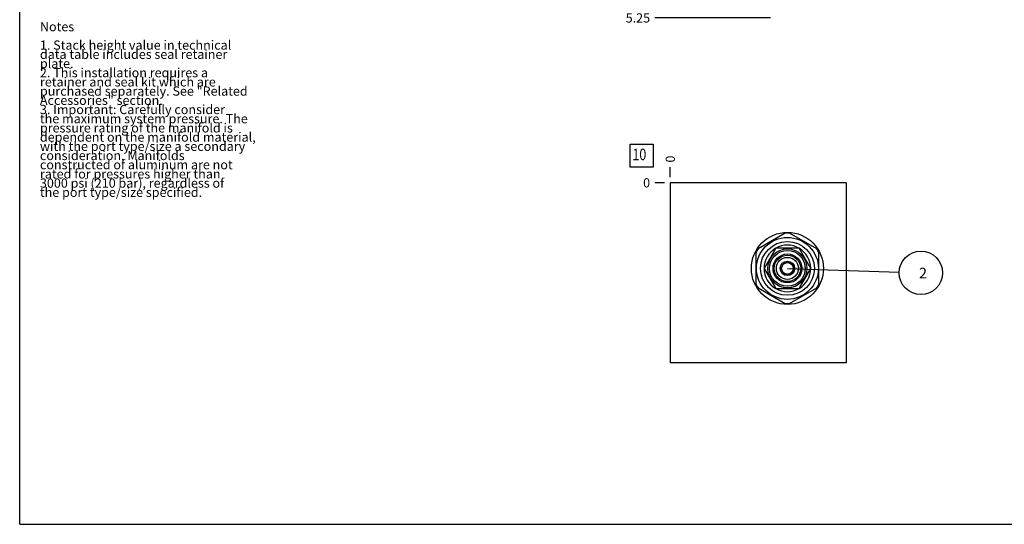
# Model space of a CAD drawing. Units: inches. Extents: x 0.3 to 21.7, y 0.3 to 16.7.
# Drawn here: x 0.3 to 11, y 0.3 to 5.8 of the extents above; entities that cross this region are included whole.
import ezdxf

# ---------------------------------------------------------------- set-up
doc = ezdxf.new("R2010")
doc.units = ezdxf.units.IN
doc.header["$LTSCALE"] = 1.21
doc.header["$MEASUREMENT"] = 0
doc.layers.get('0').update_dxf_attribs({"linetype": 'CONTINUOUS'})
doc.styles.get("Standard").update_dxf_attribs({"font": 'txt', "width": 0.8})
doc.dimstyles.new('DIMSTYLE_1', dxfattribs={"dimtxt": 0.1, "dimasz": 0.1875, "dimexe": 0.125, "dimexo": 0.0625, "dimgap": 0.025, "dimtad": 0, "dimtih": 1, "dimtoh": 1, "dimlfac": 1.276954, "dimzin": 4, "dimdsep": 46, "dimtxsty": 'STANDARD', "dimblk": '_FILLED', "dimblk1": '_FILLED', "dimblk2": '_FILLED', "dimcen": 0.09, "dimadec": 0, "dimazin": 0, "dimtfac": 1, "dimtofl": 0, "dimtmove": 0, "dimatfit": 3, "dimldrblk": '_FILLED', "dimfxl": 1, "dimtolj": 1, "dimtzin": 4, "dimarcsym": 0})
doc.dimstyles.new('DIMSTYLE_2', dxfattribs={"dimtxt": 0.1, "dimasz": 0.1875, "dimexe": 0.125, "dimexo": 0.0625, "dimgap": 0.025, "dimtad": 0, "dimtih": 1, "dimtoh": 1, "dimdec": 0, "dimlfac": 1.276954, "dimzin": 4, "dimdsep": 46, "dimtxsty": 'STANDARD', "dimblk": '_FILLED', "dimblk1": '_FILLED', "dimblk2": '_FILLED', "dimcen": 0.09, "dimadec": 0, "dimazin": 0, "dimtfac": 1, "dimtdec": 0, "dimtofl": 0, "dimtmove": 0, "dimatfit": 3, "dimldrblk": '_FILLED', "dimfxl": 1, "dimtolj": 1, "dimtzin": 4, "dimarcsym": 0})
doc.dimstyles.get("Standard").update_dxf_attribs({"dimtxt": 0.1, "dimasz": 0.1875, "dimexe": 0.125, "dimexo": 0.0625, "dimgap": 0.09, "dimtad": 0, "dimtih": 1, "dimtoh": 1, "dimdec": 3, "dimzin": 4, "dimdsep": 46, "dimtxsty": 'STANDARD', "dimblk": '_FILLED', "dimblk1": '_FILLED', "dimblk2": '_FILLED', "dimcen": 0.09, "dimadec": 0, "dimazin": 0, "dimtp": 0.001, "dimtm": 0.001, "dimtfac": 1, "dimtdec": 3, "dimtofl": 0, "dimtmove": 0, "dimatfit": 3, "dimldrblk": '_FILLED', "dimfxl": 1, "dimtolj": 1, "dimtzin": 4, "dimarcsym": 0})

# ---------------------------------------------------------------- blocks, each defined once
blk = doc.blocks.new('*D13')
at = {"color": 2, "linetype": 'CONTINUOUS'}
blk.add_line((7.371, 4.076), (7.371, 4.183), dxfattribs=at)
at = {"color": 2, "linetype": 'CONTINUOUS', "insert": (7.321, 4.233), "char_height": 0.1, "width": 0.08, "attachment_point": 1, "rotation": 90, "line_spacing_factor": 0.9}
blk.add_mtext('0', dxfattribs=at)
blk = doc.blocks.new('_FILLED')
at = {"color": 0, "linetype": 'BYBLOCK'}
blk.add_solid([(0, 0), (-1, 0.167), (-1, -0.167)], dxfattribs=at)
blk = doc.blocks.new('*D14')
at = {"color": 2, "linetype": 'CONTINUOUS'}
blk.add_line((7.308, 4.013), (7.201, 4.013), dxfattribs=at)
at = {"color": 2, "linetype": 'CONTINUOUS', "insert": (7.151, 4.063), "char_height": 0.1, "width": 0.08, "attachment_point": 3, "line_spacing_factor": 0.9}
blk.add_mtext('0', dxfattribs=at)
blk = doc.blocks.new('*D16')
at = {"color": 2, "linetype": 'CONTINUOUS'}
blk.add_line((8.461, 5.805), (7.201, 5.805), dxfattribs=at)
at = {"color": 2, "linetype": 'CONTINUOUS', "insert": (7.151, 5.855), "char_height": 0.1, "width": 0.32, "attachment_point": 3, "line_spacing_factor": 0.9}
blk.add_mtext('5.25', dxfattribs=at)
blk = doc.blocks.new('SUN_FACENUMBER_BL8', base_point=(7.06, 4.309))
at = {"color": 2, "linetype": 'CONTINUOUS'}
for p, q in [((6.935, 4.434), (7.185, 4.434)), ((6.935, 4.184), (6.935, 4.434)), ((7.185, 4.434), (7.185, 4.184)), ((7.185, 4.184), (6.935, 4.184))]:
    blk.add_line(p, q, dxfattribs=at)
at = {"color": 2, "linetype": 'CONTINUOUS', "width": 0.8}
blk.add_text('10', height=0.125, dxfattribs=at).set_placement((6.958, 4.259))
blk = doc.blocks.new('SUN_NBOMBALLOON_BL9', base_point=(10.094, 3.034))
at = {"color": 2, "linetype": 'CONTINUOUS'}
blk.add_circle((10.094, 3.034), 0.236, dxfattribs=at)
at = {"color": 2, "linetype": 'CONTINUOUS', "insert": (10.073, 3.089), "char_height": 0.115, "width": 0.092, "attachment_point": 1, "line_spacing_factor": 0.9}
blk.add_mtext('2', dxfattribs=at)

msp = doc.modelspace()

# ---------------------------------------------------------------- linework, layer by layer
at = {"color": 7, "linetype": 'CONTINUOUS'}
for p, q in [((0.3013, 0.3013), (0.3013, 16.6988)), ((7.3707, 4.0131), (7.3707, 2.0553)), ((9.2799, 4.0131), (7.3707, 4.0131)), ((9.2799, 4.0131), (9.2799, 2.0553)), ((8.6201, 3.465), (8.3238, 3.2939)), ((8.9627, 3.2939), (8.6664, 3.465)), ((8.3006, 3.2538), (8.3006, 2.9117)), ((8.5162, 3.3028), (8.3892, 3.0827)), ((8.7703, 3.3028), (8.5162, 3.3028)), ((8.8974, 3.0827), (8.7703, 3.3028)), ((8.9859, 2.9117), (8.9859, 3.2538)), ((8.5855, 3.108), (8.5709, 3.0827)), ((8.6071, 3.1454), (8.5925, 3.1201)), ((8.6362, 3.1454), (8.6071, 3.1454)), ((8.6794, 3.1454), (8.6503, 3.1454)), ((8.694, 3.1201), (8.6794, 3.1454)), ((8.7156, 3.0827), (8.701, 3.108)), ((8.3892, 3.0827), (8.5162, 2.8627)), ((8.5709, 3.0827), (8.5855, 3.0575)), ((8.5925, 3.0453), (8.6071, 3.0201)), ((8.6071, 3.0201), (8.6362, 3.0201)), ((8.6503, 3.0201), (8.6794, 3.0201)), ((8.6794, 3.0201), (8.694, 3.0453)), ((8.701, 3.0575), (8.7156, 3.0827)), ((8.7703, 2.8627), (8.8974, 3.0827)), ((8.3238, 2.8715), (8.6201, 2.7005)), ((8.5162, 2.8627), (8.7703, 2.8627)), ((8.6664, 2.7005), (8.9627, 2.8715)), ((9.2799, 2.0553), (7.3707, 2.0553)), ((0.3013, 0.3013), (21.6988, 0.3013))]:
    msp.add_line(p, q, dxfattribs=at)
for radius in [0.3916, 0.3367, 0.2925, 0.2122, 0.1939, 0.1566, 0.1441, 0.1198, 0.0783, 0.063]:
    msp.add_circle((8.6433, 3.0827), radius, dxfattribs=at)
for radius, start, end in [(0.3829, 86.52805, 93.47195), (0.2533, 60.31847, 119.68153), (0.3829, 146.52805, 153.47195), (0.2533, 120.31857, 179.68146), (0.2533, 0.31854, 59.68143), (0.3829, 26.52805, 33.47195), (0.2533, 180.31854, 239.68143), (0.2533, 300.31857, 359.68146), (0.3829, 206.52805, 213.47195), (0.3829, 326.52805, 333.47195), (0.2533, 240.31847, 299.68153), (0.3829, 266.52805, 273.47195)]:
    msp.add_arc((8.6433, 3.0827), radius, start, end, dxfattribs=at)

# ---------------------------------------------------------------- block references
at = {"color": 2, "linetype": 'CONTINUOUS'}
for name, p in [('SUN_FACENUMBER_BL8', (7.0605, 4.3089)), ('SUN_NBOMBALLOON_BL9', (10.0939, 3.0342))]:
    msp.add_blockref(name, p, dxfattribs=at)

# ---------------------------------------------------------------- texts
at = {"color": 2, "linetype": 'CONTINUOUS', "insert": (0.5212, 5.7599), "char_height": 0.1, "width": 3.04, "attachment_point": 1, "line_spacing_factor": 0.6}
msp.add_mtext('Notes\\P \\P1. Stack height value in technical\\P   data table includes seal retainer\\P   plate.\\P2. This installation requires a\\P   retainer and seal kit which are\\P   purchased separately. See "Related\\P   Accessories" section.\\P3. Important: Carefully consider\\P   the maximum system pressure. The\\P   pressure rating of the manifold is\\P   dependent on the manifold material,\\P   with the port type/size a secondary\\P   consideration. Manifolds\\P   constructed of aluminum are not\\P   rated for pressures higher than\\P   3000 psi (210 bar), regardless of\\P   the port type/size specified.', dxfattribs=at)

# ---------------------------------------------------------------- dimensions: what is measured, and where the dimension line sits
at = {"color": 2, "linetype": 'CONTINUOUS'}
for feature_location, offset, dtype, origin, dimstyle, picture, middle in [((8.4609, 5.8049), (-1.2602, 0), 0, (7.3707, 9.9194), 'DIMSTYLE_1', '*D16', (6.9932, 5.8049)), ((7.3706970116, 4.0755586914), (0, 0.1075), 1, (7.3706970116, 4.0130586914), 'DIMSTYLE_2', '*D13', (7.3706969109, 4.2730586403)), ((7.3081970116, 4.0130586914), (-0.1075, 0), 0, (7.3706970116, 4.0130586914), 'DIMSTYLE_2', '*D14', (7.1106970215, 4.013058609))]:
    dim = msp.add_ordinate_dim(feature_location=feature_location, offset=offset, dtype=dtype, origin=origin, dimstyle=dimstyle, dxfattribs=at)
    dim.commit()
    dim.dimension.update_dxf_attribs({"geometry": picture, "text_midpoint": middle})

# ---------------------------------------------------------------- leaders
msp.add_leader([(8.6433, 3.0827), (9.8581, 3.0421)], dimstyle='STANDARD', override={"dimtad": 0}, dxfattribs=at)

doc.saveas('drawing.dxf')
